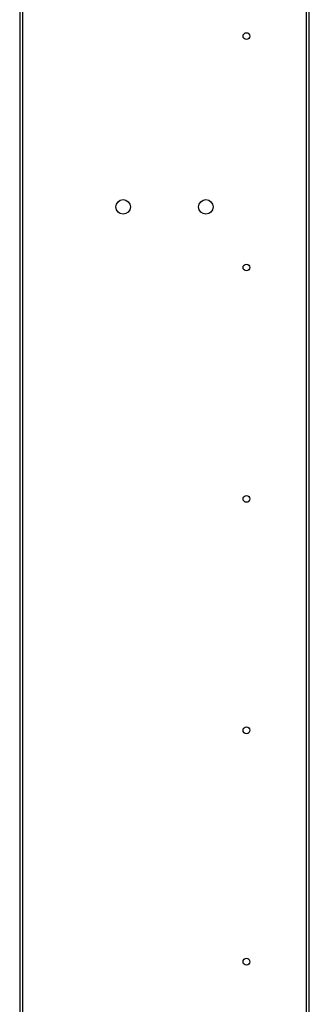
# Model space of a CAD drawing. Units: millimetres. Extents: x -1519 to 14905, y -9154 to 1689.
# Drawn here: x 837 to 977, y -6865 to -6389 of the extents above; entities that cross this region are included whole.
import ezdxf

# ---------------------------------------------------------------- set-up
doc = ezdxf.new("R2010")
doc.units = ezdxf.units.MM

msp = doc.modelspace()

# ---------------------------------------------------------------- linework, layer by layer
at = {"color": 7, "linetype": 'Continuous', "lineweight": 25}
for p, q in [((836.84, -5481.48), (836.84, -7199.73)), ((838.28, -7199.16), (838.28, -5482.04)), ((975.4, -5482.04), (975.4, -7199.16)), ((976.84, -7199.73), (976.84, -5481.48))]:
    msp.add_line(p, q, dxfattribs=at)
for centre, radius in [((946.44, -6396.54), 1.65), ((886.84, -6479.1), 3.5), ((926.84, -6479.1), 3.5), ((946.44, -6508.4), 1.65), ((946.44, -6620.27), 1.65), ((946.44, -6732.14), 1.65), ((946.44, -6844), 1.65)]:
    msp.add_circle(centre, radius, dxfattribs=at)

doc.saveas('drawing.dxf')
